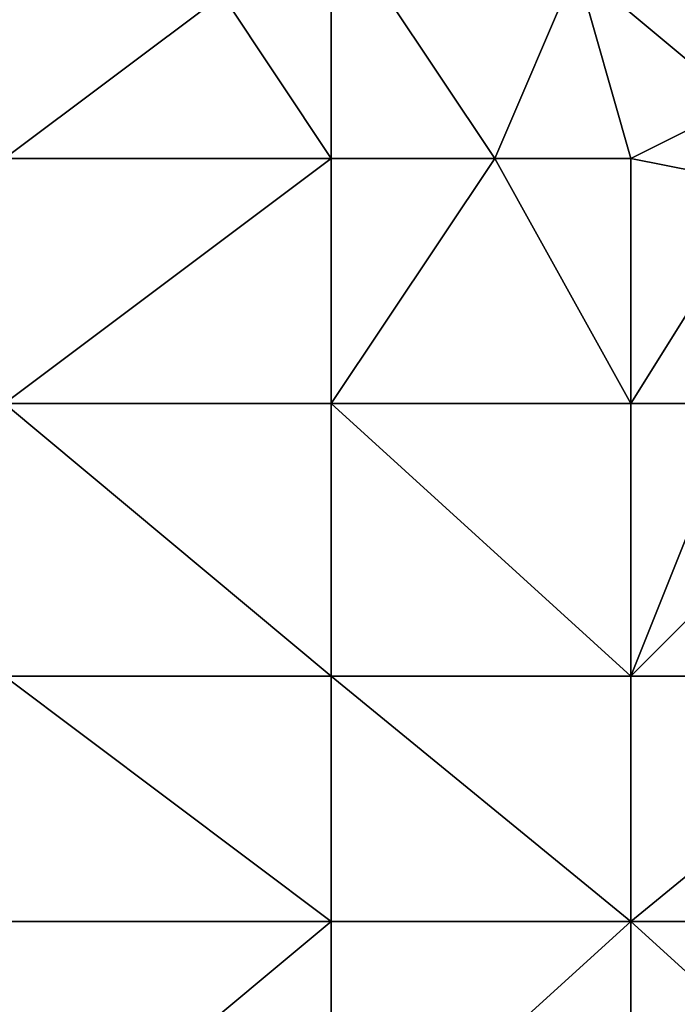
# Model space of a CAD drawing. Units: metres. Extents: x 73125 to 73750, y 343500 to 344000.
# Drawn here: x 73654 to 73678, y 343681 to 343717 of the extents above; entities that cross this region are included whole.
import ezdxf

# ---------------------------------------------------------------- set-up
doc = ezdxf.new("R2010")
doc.units = ezdxf.units.M
doc.layers.add('Terrain', color=15, linetype='Continuous')

msp = doc.modelspace()

# ---------------------------------------------------------------- linework, layer by layer
at = {"layer": 'Terrain'}
for points in [[(73653, 343712, 273.9), (73661, 343718, 274.9), (73653, 343721, 274.1), (73653, 343712, 273.9)], [(73665, 343712, 275.26), (73665, 343721, 275.56), (73661, 343718, 274.9), (73665, 343712, 275.26)], [(73665, 343712, 275.26), (73671, 343712, 275.95), (73665, 343721, 275.56), (73665, 343712, 275.26)], [(73671, 343712, 275.95), (73674, 343719, 276.32), (73665, 343721, 275.56), (73671, 343712, 275.95)], [(73676, 343712, 276.32), (73674, 343719, 276.32), (73671, 343712, 275.95), (73676, 343712, 276.32)], [(73676, 343712, 276.32), (73680, 343714, 276.81), (73674, 343719, 276.32), (73676, 343712, 276.32)], [(73680, 343718, 277.1), (73674, 343719, 276.32), (73680, 343714, 276.81), (73680, 343718, 277.1)], [(73665, 343712, 275.26), (73661, 343718, 274.9), (73653, 343712, 273.9), (73665, 343712, 275.26)], [(73676, 343712, 276.32), (73681, 343711, 276.8), (73680, 343714, 276.81), (73676, 343712, 276.32)], [(73665, 343703, 274.84), (73665, 343712, 275.26), (73653, 343703, 273.72), (73665, 343703, 274.84)], [(73665, 343712, 275.26), (73653, 343712, 273.9), (73653, 343703, 273.72), (73665, 343712, 275.26)], [(73665, 343703, 274.84), (73671, 343712, 275.95), (73665, 343712, 275.26), (73665, 343703, 274.84)], [(73676, 343703, 276.05), (73671, 343712, 275.95), (73665, 343703, 274.84), (73676, 343703, 276.05)], [(73676, 343703, 276.05), (73676, 343712, 276.32), (73671, 343712, 275.95), (73676, 343703, 276.05)], [(73676, 343703, 276.05), (73681, 343711, 276.8), (73676, 343712, 276.32), (73676, 343703, 276.05)], [(73676, 343703, 276.05), (73680, 343703, 276.38), (73681, 343711, 276.8), (73676, 343703, 276.05)], [(73665, 343693, 274.42), (73653, 343703, 273.72), (73653, 343693, 273.59), (73665, 343693, 274.42)], [(73665, 343703, 274.84), (73653, 343703, 273.72), (73665, 343693, 274.42), (73665, 343703, 274.84)], [(73665, 343703, 274.84), (73665, 343693, 274.42), (73676, 343693, 275.55), (73665, 343703, 274.84)], [(73676, 343703, 276.05), (73665, 343703, 274.84), (73676, 343693, 275.55), (73676, 343703, 276.05)], [(73676, 343703, 276.05), (73676, 343693, 275.55), (73680, 343703, 276.38), (73676, 343703, 276.05)], [(73680, 343703, 276.38), (73676, 343693, 275.55), (73685, 343702, 276.77), (73680, 343703, 276.38)], [(73685, 343702, 276.77), (73676, 343693, 275.55), (73687, 343693, 276.59), (73685, 343702, 276.77)], [(73665, 343684, 274.15), (73653, 343693, 273.59), (73653, 343684, 273.26), (73665, 343684, 274.15)], [(73665, 343693, 274.42), (73653, 343693, 273.59), (73665, 343684, 274.15), (73665, 343693, 274.42)], [(73665, 343693, 274.42), (73665, 343684, 274.15), (73676, 343684, 275.13), (73665, 343693, 274.42)], [(73676, 343693, 275.55), (73665, 343693, 274.42), (73676, 343684, 275.13), (73676, 343693, 275.55)], [(73676, 343684, 275.13), (73687, 343684, 276.33), (73687, 343693, 276.59), (73676, 343684, 275.13)], [(73676, 343693, 275.55), (73676, 343684, 275.13), (73687, 343693, 276.59), (73676, 343693, 275.55)], [(73653, 343674, 272.82), (73665, 343684, 274.15), (73653, 343684, 273.26), (73653, 343674, 272.82)], [(73665, 343674, 273.85), (73665, 343684, 274.15), (73653, 343674, 272.82), (73665, 343674, 273.85)], [(73665, 343674, 273.85), (73676, 343684, 275.13), (73665, 343684, 274.15), (73665, 343674, 273.85)], [(73676, 343674, 274.79), (73676, 343684, 275.13), (73665, 343674, 273.85), (73676, 343674, 274.79)], [(73676, 343674, 274.79), (73687, 343674, 276.05), (73676, 343684, 275.13), (73676, 343674, 274.79)], [(73687, 343674, 276.05), (73687, 343684, 276.33), (73676, 343684, 275.13), (73687, 343674, 276.05)]]:
    msp.add_3dface(points, dxfattribs=at)

doc.saveas('drawing.dxf')
